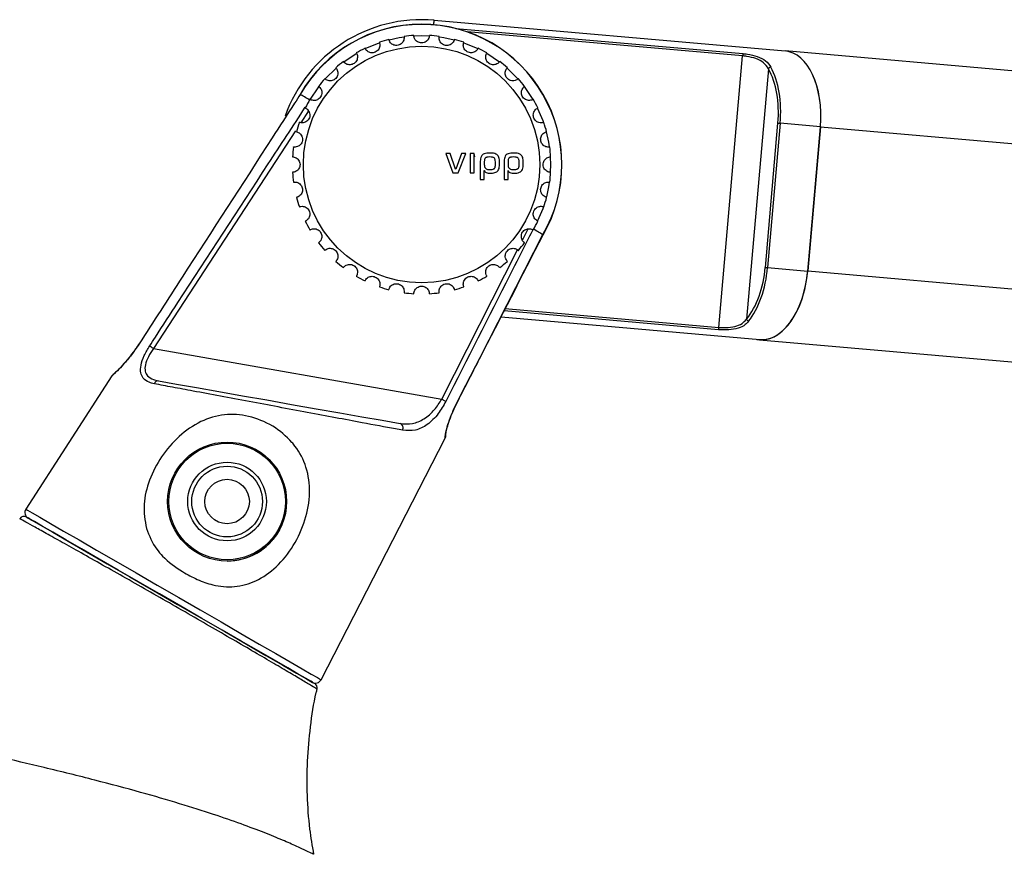
# Model space of a CAD drawing. Units: millimetres. Extents: x 63 to 1568, y 99 to 863.
# Drawn here: x 309 to 404, y 782 to 863 of the extents above; entities that cross this region are included whole.
import ezdxf

# ---------------------------------------------------------------- set-up
doc = ezdxf.new("R2010")
doc.units = ezdxf.units.MM

msp = doc.modelspace()

# ---------------------------------------------------------------- linework, layer by layer
at = {"color": 7, "linetype": 'Continuous', "lineweight": 25}
for p, q in [((349.244, 862.977), (383.156, 860.01)), ((376.762, 833.301), (379.057, 859.53)), ((486.537, 850.966), (383.156, 860.01)), ((381.556, 858.283), (379.44, 834.095)), ((336.293, 855.803), (336.293, 855.803)), ((381.254, 839.096), (382.474, 853.043)), ((382.689, 853.024), (381.469, 839.077)), ((386.572, 852.685), (382.689, 853.024)), ((385.352, 838.738), (386.572, 852.685)), ((386.571, 852.672), (385.353, 838.751)), ((386.573, 852.697), (386.571, 852.672)), ((386.571, 852.672), (485.925, 843.979)), ((350.781, 850.103), (350.358, 850.103)), ((350.358, 850.103), (351.05, 848.222)), ((351.308, 848.586), (350.781, 850.103)), ((351.874, 850.103), (351.322, 848.586)), ((351.565, 848.222), (352.287, 850.103)), ((352.287, 850.103), (351.874, 850.103)), ((352.717, 850.103), (352.717, 848.222)), ((353.115, 850.103), (352.717, 850.103)), ((353.172, 849.764), (353.112, 850.103)), ((353.115, 848.222), (353.115, 850.103)), ((353.693, 849.142), (353.693, 847.6)), ((355.992, 849.142), (355.992, 847.6)), ((351.05, 848.222), (351.565, 848.222)), ((351.322, 848.586), (351.308, 848.586)), ((352.717, 848.222), (353.115, 848.222)), ((354.083, 847.6), (354.083, 848.443)), ((354.083, 848.443), (354.09, 848.443)), ((356.383, 847.6), (356.383, 848.443)), ((356.383, 848.443), (356.39, 848.443)), ((353.693, 847.6), (354.083, 847.6)), ((355.992, 847.6), (356.383, 847.6)), ((359.754, 842.258), (359.754, 842.258)), ((359.754, 842.258), (359.771, 842.249)), ((381.469, 839.077), (385.352, 838.738)), ((385.353, 838.751), (385.35, 838.725)), ((385.353, 838.751), (484.707, 830.058)), ((355.703, 834.305), (380.715, 832.117)), ((380.705, 832.102), (484.095, 823.056)), ((322.119, 831.258), (349.973, 826.346)), ((318.07, 828.617), (309.775, 815.721)), ((338.301, 799.251), (350.316, 822.579))]:
    msp.add_line(p, q, dxfattribs=at)
at = {"color": 8, "linetype": 'Continuous', "lineweight": 25}
for p, q in [((351.351, 862.183), (379.077, 859.757)), ((379.057, 859.53), (352.439, 861.859)), ((340.508, 858.969), (341.707, 859.771)), ((354.324, 859.781), (355.557, 858.956)), ((338.715, 857.314), (339.754, 858.351)), ((356.309, 858.337), (357.325, 857.321)), ((337.233, 855.261), (338.083, 856.544)), ((357.952, 856.56), (358.775, 855.329)), ((337.089, 854.234), (336.337, 853.08)), ((335.832, 852.305), (322.119, 831.258)), ((357.771, 841.715), (358.336, 842.828)), ((349.973, 826.346), (357.304, 840.794)), ((376.742, 833.074), (356.002, 834.888)), ((356.115, 835.108), (376.762, 833.301))]:
    msp.add_line(p, q, dxfattribs=at)
at = {"color": 8, "linetype": 'Continuous', "lineweight": 25, "flags": 128}
for points in [[(349.206, 862.546), (349.214, 862.635), (349.223, 862.739), (349.23, 862.824), (349.236, 862.891), (349.24, 862.939), (349.243, 862.967), (349.244, 862.977)], [(344.894, 861.091), (345.86, 861.302), (346.368, 861.38)], [(347.278, 861.469), (348.024, 861.491), (348.754, 861.469)], [(342.579, 860.238), (343.762, 860.739), (343.952, 860.807)], [(349.745, 861.371), (350.187, 861.302), (351.189, 861.082)], [(352.107, 860.803), (352.285, 860.739), (353.448, 860.248)], [(359.243, 854.453), (359.733, 853.292), (359.808, 853.079)], [(360.079, 852.183), (360.295, 851.194), (360.365, 850.748)], [(360.463, 849.757), (360.484, 849.03), (360.462, 848.286)], [(360.366, 847.317), (360.295, 846.867), (360.085, 845.902)], [(359.798, 844.953), (359.733, 844.769), (359.23, 843.581)], [(309.775, 815.721), (309.927, 815.633), (310.38, 815.372), (311.123, 814.942), (312.143, 814.354), (313.415, 813.619), (314.914, 812.754), (316.608, 811.776), (318.46, 810.707), (320.43, 809.569), (322.478, 808.387), (324.559, 807.185), (326.629, 805.99), (328.643, 804.827), (330.56, 803.721), (332.337, 802.695), (333.938, 801.77), (335.327, 800.968), (336.476, 800.305), (337.36, 799.795), (337.96, 799.448), (338.263, 799.273), (338.301, 799.251)]]:
    msp.add_lwpolyline(points, dxfattribs=at)
at = {"color": 7, "linetype": 'Continuous', "lineweight": 25, "flags": 128}
for points in [[(379.077, 859.757), (379.075, 859.741), (379.073, 859.719), (379.071, 859.694), (379.069, 859.666), (379.066, 859.634), (379.063, 859.601), (379.06, 859.566), (379.057, 859.53)], [(337.232, 855.261), (337.091, 855.342), (336.956, 855.42), (336.828, 855.494), (336.707, 855.564), (336.593, 855.63), (336.486, 855.692), (336.386, 855.749), (336.293, 855.803)], [(382.474, 853.043), (382.492, 853.042), (382.513, 853.04), (382.538, 853.037), (382.565, 853.035), (382.594, 853.033), (382.625, 853.03), (382.657, 853.027), (382.689, 853.024)], [(359.754, 842.258), (359.661, 842.311), (359.561, 842.369), (359.454, 842.431), (359.34, 842.497), (359.219, 842.567), (359.091, 842.64), (358.957, 842.718), (358.815, 842.8)], [(351.401, 825.951), (351.857, 826.841), (353.681, 830.4), (359.754, 842.258)], [(381.254, 839.096), (381.272, 839.095), (381.293, 839.093), (381.318, 839.091), (381.345, 839.088), (381.374, 839.086), (381.405, 839.083), (381.437, 839.08), (381.469, 839.077)], [(376.742, 833.074), (376.744, 833.091), (376.746, 833.112), (376.748, 833.137), (376.75, 833.166), (376.753, 833.197), (376.756, 833.231), (376.759, 833.266), (376.762, 833.301)], [(321.741, 831.504), (321.77, 831.485), (321.806, 831.461), (321.848, 831.434), (321.896, 831.403), (321.947, 831.369), (322.003, 831.333), (322.06, 831.296), (322.119, 831.258)], [(322.59, 828.128), (324.319, 827.823), (326.279, 827.478), (328.425, 827.099), (330.707, 826.697), (333.071, 826.28), (335.464, 825.858), (337.828, 825.441), (340.11, 825.039), (342.256, 824.661), (344.216, 824.315), (345.945, 824.01)], [(349.973, 826.346), (350.035, 826.315), (350.095, 826.284), (350.153, 826.255), (350.208, 826.227), (350.258, 826.201), (350.303, 826.179), (350.341, 826.159), (350.372, 826.143)], [(351.401, 825.951), (351.417, 825.942), (351.418, 825.942)], [(309.837, 814.959), (309.916, 814.913), (310.363, 814.655), (311.189, 814.178), (312.364, 813.5), (313.857, 812.638), (315.63, 811.615), (317.631, 810.459), (319.807, 809.203), (322.095, 807.882), (324.433, 806.532), (326.752, 805.193), (328.992, 803.9), (331.084, 802.692), (332.978, 801.598), (334.609, 800.657), (335.93, 799.894), (336.902, 799.333), (337.494, 798.991), (337.694, 798.876), (337.694, 798.876)], [(337.468, 799.006), (337.314, 799.095), (336.857, 799.359), (336.107, 799.792), (335.08, 800.385), (333.799, 801.125), (332.293, 801.994), (330.596, 802.974), (328.745, 804.042), (326.782, 805.176), (324.751, 806.349), (322.697, 807.535), (320.665, 808.707), (318.702, 809.841), (316.852, 810.909), (315.154, 811.889), (313.648, 812.758), (312.368, 813.498), (311.341, 814.091), (310.59, 814.524), (310.133, 814.788), (309.979, 814.877), (309.979, 814.877)]]:
    msp.add_lwpolyline(points, dxfattribs=at)
at = {"color": 7, "linetype": 'Continuous', "lineweight": 25}
for centre, radius in [((348.024, 849.03), 11.428), ((329.224, 816.468), 5.75), ((329.224, 816.468), 5.633), ((329.224, 816.468), 3.8), ((329.224, 816.468), 3.417), ((329.224, 816.468), 2.15)]:
    msp.add_circle(centre, radius, dxfattribs=at)
for centre, radius, start, end in [((348.024, 849.03), 14, 85, 160.51151), ((348.024, 849.03), 13.567, 330, 150.01901), ((348.024, 849.03), 13.545, 330, 150), ((348.024, 849.03), 12.5, 93.43826, 97.81174), ((348.024, 849.03), 12.5, 82.18826, 86.56174), ((348.024, 849.03), 12.5, 104.68826, 109.06174), ((348.024, 849.03), 12.5, 70.93826, 75.31174), ((348.024, 849.03), 12.5, 115.93826, 120.31174), ((348.024, 849.03), 12.5, 59.68826, 64.06174), ((348.024, 849.03), 12.5, 127.18826, 131.56174), ((348.024, 849.03), 12.5, 48.43826, 52.81174), ((381.848, 858.129), 0.331, 100.50532, 152.14693), ((348.024, 849.03), 12.5, 138.43826, 142.81174), ((348.024, 849.03), 12.5, 37.18826, 41.56174), ((348.024, 849.03), 12.5, 149.68826, 154.06174), ((348.024, 849.03), 12.5, 25.93826, 30.31174), ((348.024, 849.03), 12.5, 160.93826, 165.31174), ((348.024, 849.03), 12.5, 14.68826, 19.06174), ((348.024, 849.03), 12.5, 172.18826, 176.56174), ((348.024, 849.03), 12.5, 3.43826, 7.81174), ((348.024, 849.03), 12.5, 183.43826, 187.81174), ((348.024, 849.03), 12.5, 352.18826, 356.56174), ((348.024, 849.03), 12.5, 194.68826, 199.06174), ((348.024, 849.03), 12.5, 340.93826, 345.31174), ((348.024, 849.03), 12.5, 205.93826, 210.31174), ((348.024, 849.03), 12.5, 329.68826, 334.06174), ((348.024, 849.03), 12.5, 217.18826, 221.56174), ((348.024, 849.03), 12.5, 318.43826, 322.81174), ((348.024, 849.03), 12.5, 228.43826, 232.81174), ((348.024, 849.03), 12.5, 307.18826, 311.56174), ((348.024, 849.03), 12.5, 239.68826, 244.06174), ((348.024, 849.03), 12.5, 295.93826, 300.31174), ((348.024, 849.03), 12.5, 250.93826, 255.31174), ((348.024, 849.03), 12.5, 262.18826, 266.56174), ((348.024, 849.03), 12.5, 273.43826, 277.81174), ((348.024, 849.03), 12.5, 284.68826, 289.06174), ((379.755, 834.197), 0.331, 197.85299, 249.50009), ((322.571, 827.731), 0.397, 87.25163, 163.46762), ((345.76, 823.568), 0.479, 333.49562, 67.2821), ((310.279, 815.396), 0.6, 147.25, 240), ((329.224, 816.468), 5.75, 330, 0), ((309.587, 814.526), 0.5, 59.99438, 145.50309), ((329.224, 816.468), 5.75, 270, 330), ((337.768, 799.526), 0.6, 240, 332.75), ((337.444, 798.443), 0.5, 348.23858, 60)]:
    msp.add_arc(centre, radius, start, end, dxfattribs=at)
at = {"color": 8, "linetype": 'Continuous', "lineweight": 25}
for centre, start, end in [((318.498, 828.342), 101.81159, 147.27238), ((349.863, 822.812), 332.77255, 4.40875)]:
    msp.add_arc(centre, 0.5, start, end, dxfattribs=at)
at = {"color": 7, "linetype": 'Continuous', "lineweight": 25}
for centre, major_axis, ratio, start_param, end_param in [((382.546, 853.037), (0.61, 6.973), 0.57735, 4.712389, 6.283185), ((382.546, 853.037), (0.61, 6.973), 0.57735, 4.714218, 6.283185), ((378.592, 853.383), (0.588, 6.724), 0.57735, 4.712389, 5.578035), ((378.807, 853.364), (0.61, 6.973), 0.556731, 4.712389, 5.578035), ((377.371, 839.436), (0.588, 6.724), 0.57735, 3.846743, 4.712389), ((377.587, 839.417), (0.61, 6.973), 0.556731, 3.846743, 4.712389), ((381.316, 839.091), (0.611, 6.989), 0.57735, 3.074637, 4.710566), ((381.326, 839.09), (0.61, 6.973), 0.57735, 3.141593, 4.712389)]:
    msp.add_ellipse(centre, major_axis=major_axis, ratio=ratio, start_param=start_param, end_param=end_param, dxfattribs=at)
for points, knots in [([(346.325, 861.414), (346.328, 861.398), (346.335, 861.369), (346.337, 861.173), (346.271, 860.963), (346.147, 860.777), (345.969, 860.632), (345.756, 860.549), (345.537, 860.531), (345.328, 860.575), (345.151, 860.669), (344.997, 860.81), (344.889, 860.988), (344.858, 861.106), (344.855, 861.118), (344.854, 861.122)], [0, 0, 0, 0, 0.1302201, 0.2370218, 0.3124005, 0.3747675, 0.4373874, 0.4943952, 0.5500187, 0.6055784, 0.6617796, 0.7216253, 0.8122533, 0.934603, 1, 1, 1, 1]), ([(348.773, 861.508), (348.774, 861.492), (348.775, 861.462), (348.738, 861.269), (348.633, 861.076), (348.474, 860.917), (348.266, 860.807), (348.032, 860.768), (347.806, 860.802), (347.614, 860.891), (347.462, 861.022), (347.343, 861.192), (347.279, 861.387), (347.274, 861.495), (347.274, 861.505), (347.274, 861.508)], [0, 0, 0, 0, 0.1302293, 0.2370493, 0.3124218, 0.3748058, 0.4374224, 0.4997801, 0.555741, 0.6116839, 0.6680778, 0.7286706, 0.8221104, 0.9465114, 1, 1, 1, 1]), ([(351.193, 861.122), (351.19, 861.106), (351.185, 861.077), (351.112, 860.895), (350.971, 860.726), (350.785, 860.601), (350.566, 860.535), (350.337, 860.54), (350.127, 860.608), (349.952, 860.728), (349.823, 860.882), (349.735, 861.071), (349.704, 861.277), (349.72, 861.398), (349.722, 861.41), (349.723, 861.414)], [0, 0, 0, 0, 0.130219, 0.237028, 0.312398, 0.374774, 0.437393, 0.494405, 0.550029, 0.605583, 0.661782, 0.721633, 0.812254, 0.934603, 1, 1, 1, 1]), ([(343.941, 860.845), (343.948, 860.83), (343.96, 860.803), (344, 860.611), (343.977, 860.392), (343.891, 860.185), (343.745, 860.009), (343.553, 859.885), (343.341, 859.825), (343.128, 859.828), (342.935, 859.885), (342.757, 859.993), (342.616, 860.147), (342.563, 860.256), (342.558, 860.267), (342.556, 860.271)], [0, 0, 0, 0, 0.130218, 0.237026, 0.312406, 0.374768, 0.43739, 0.494409, 0.550024, 0.605583, 0.661787, 0.721634, 0.812253, 0.934603, 1, 1, 1, 1]), ([(353.491, 860.271), (353.485, 860.256), (353.475, 860.228), (353.367, 860.064), (353.196, 859.926), (352.989, 859.84), (352.761, 859.818), (352.538, 859.867), (352.345, 859.975), (352.197, 860.127), (352.101, 860.304), (352.051, 860.506), (352.061, 860.714), (352.1, 860.829), (352.104, 860.841), (352.106, 860.845)], [0, 0, 0, 0, 0.1302196, 0.2370315, 0.3124012, 0.3747719, 0.4373862, 0.4944006, 0.5500203, 0.6055764, 0.661787, 0.7216297, 0.8122522, 0.9346026, 1, 1, 1, 1]), ([(341.715, 859.821), (341.724, 859.808), (341.741, 859.784), (341.818, 859.603), (341.838, 859.384), (341.795, 859.164), (341.686, 858.963), (341.521, 858.804), (341.325, 858.704), (341.116, 858.665), (340.915, 858.684), (340.719, 858.755), (340.552, 858.878), (340.478, 858.975), (340.471, 858.985), (340.468, 858.988)], [0, 0, 0, 0, 0.13022, 0.237027, 0.312392, 0.374777, 0.437387, 0.494396, 0.550019, 0.605581, 0.661782, 0.721627, 0.812255, 0.934603, 1, 1, 1, 1]), ([(355.579, 858.988), (355.57, 858.975), (355.555, 858.95), (355.417, 858.81), (355.222, 858.707), (355.002, 858.663), (354.775, 858.687), (354.565, 858.779), (354.397, 858.921), (354.282, 859.1), (354.222, 859.292), (354.212, 859.5), (354.262, 859.702), (354.324, 859.808), (354.33, 859.818), (354.332, 859.821)], [0, 0, 0, 0, 0.130219, 0.237025, 0.3124, 0.374772, 0.437388, 0.494399, 0.55002, 0.605584, 0.661778, 0.721625, 0.812253, 0.934604, 1, 1, 1, 1]), ([(381.556, 858.283), (381.417, 858.49), (381.14, 858.902), (380.383, 859.283), (379.642, 859.467), (379.195, 859.515), (379.057, 859.53)], [0, 0, 0, 0, 0.300662, 0.59832, 0.875904, 1, 1, 1, 1]), ([(379.077, 859.757), (379.226, 859.741), (379.711, 859.69), (380.515, 859.495), (381.334, 859.098), (381.636, 858.669), (381.788, 858.454)], [0, 0, 0, 0, 0.1236447, 0.4007498, 0.6990793, 1, 1, 1, 1]), ([(339.731, 858.383), (339.743, 858.372), (339.764, 858.352), (339.875, 858.19), (339.937, 857.978), (339.937, 857.754), (339.87, 857.536), (339.739, 857.348), (339.566, 857.211), (339.369, 857.132), (339.169, 857.111), (338.963, 857.143), (338.774, 857.231), (338.683, 857.312), (338.674, 857.32), (338.671, 857.323)], [0, 0, 0, 0, 0.1302195, 0.2370197, 0.312397, 0.3747755, 0.4373912, 0.4944068, 0.5500238, 0.6055813, 0.6617828, 0.7216309, 0.8122551, 0.9346023, 1, 1, 1, 1]), ([(357.377, 857.323), (357.365, 857.311), (357.345, 857.29), (357.183, 857.179), (356.972, 857.117), (356.748, 857.117), (356.529, 857.184), (356.341, 857.315), (356.205, 857.488), (356.126, 857.685), (356.105, 857.885), (356.136, 858.091), (356.225, 858.28), (356.305, 858.371), (356.314, 858.38), (356.317, 858.383)], [0, 0, 0, 0, 0.130219, 0.2370252, 0.3123971, 0.3747756, 0.437389, 0.4944001, 0.5500229, 0.6055775, 0.6617873, 0.7216352, 0.812255, 0.9346034, 1, 1, 1, 1]), ([(336.293, 855.803), (336.112, 855.523), (335.207, 854.123), (331.407, 848.245), (326.395, 840.489), (322.108, 833.852), (320.714, 831.695)], [0, 0, 0, 0, 0.034839, 0.174196, 0.731626, 1, 1, 1, 1]), ([(338.066, 856.586), (338.079, 856.577), (338.104, 856.561), (338.244, 856.424), (338.347, 856.229), (338.391, 856.009), (338.367, 855.782), (338.275, 855.572), (338.133, 855.404), (337.954, 855.288), (337.762, 855.228), (337.554, 855.219), (337.352, 855.269), (337.247, 855.33), (337.236, 855.337), (337.233, 855.339)], [0, 0, 0, 0, 0.130218, 0.237027, 0.312403, 0.374776, 0.437387, 0.494395, 0.550015, 0.605574, 0.66178, 0.721628, 0.812252, 0.934603, 1, 1, 1, 1]), ([(358.815, 855.339), (358.802, 855.33), (358.777, 855.313), (358.597, 855.236), (358.377, 855.216), (358.158, 855.26), (357.956, 855.368), (357.798, 855.533), (357.698, 855.729), (357.659, 855.938), (357.677, 856.139), (357.748, 856.335), (357.871, 856.502), (357.968, 856.576), (357.978, 856.583), (357.982, 856.586)], [0, 0, 0, 0, 0.130219, 0.237026, 0.312396, 0.374775, 0.437385, 0.4944, 0.550029, 0.605575, 0.661789, 0.721629, 0.812254, 0.934603, 1, 1, 1, 1]), ([(336.783, 854.498), (336.798, 854.492), (336.826, 854.481), (336.99, 854.374), (337.128, 854.203), (337.214, 853.996), (337.236, 853.768), (337.187, 853.544), (337.079, 853.352), (336.927, 853.204), (336.75, 853.107), (336.548, 853.058), (336.34, 853.067), (336.225, 853.107), (336.213, 853.111), (336.209, 853.113)], [0, 0, 0, 0, 0.130219, 0.237026, 0.312404, 0.374771, 0.437392, 0.494401, 0.550024, 0.60558, 0.661785, 0.721628, 0.812255, 0.934602, 1, 1, 1, 1]), ([(359.838, 853.113), (359.823, 853.106), (359.796, 853.094), (359.604, 853.054), (359.385, 853.077), (359.178, 853.163), (359.002, 853.309), (358.878, 853.501), (358.819, 853.713), (358.821, 853.926), (358.878, 854.119), (358.986, 854.297), (359.14, 854.438), (359.249, 854.491), (359.261, 854.496), (359.265, 854.498)], [0, 0, 0, 0, 0.130218, 0.237026, 0.312401, 0.374772, 0.437389, 0.494398, 0.55002, 0.605586, 0.661782, 0.721624, 0.812253, 0.934603, 1, 1, 1, 1]), ([(335.932, 852.2), (335.948, 852.197), (335.978, 852.192), (336.159, 852.119), (336.328, 851.978), (336.453, 851.791), (336.519, 851.572), (336.514, 851.343), (336.446, 851.134), (336.326, 850.958), (336.172, 850.83), (335.983, 850.742), (335.777, 850.71), (335.656, 850.727), (335.644, 850.729), (335.64, 850.729)], [0, 0, 0, 0, 0.130219, 0.237024, 0.312399, 0.374771, 0.437383, 0.494402, 0.550026, 0.605579, 0.661782, 0.721627, 0.812254, 0.934603, 1, 1, 1, 1]), ([(360.408, 850.729), (360.392, 850.726), (360.363, 850.719), (360.167, 850.717), (359.956, 850.783), (359.77, 850.907), (359.626, 851.085), (359.542, 851.298), (359.525, 851.517), (359.569, 851.725), (359.662, 851.903), (359.803, 852.057), (359.981, 852.165), (360.099, 852.196), (360.111, 852.199), (360.115, 852.2)], [0, 0, 0, 0, 0.130219, 0.237024, 0.3124, 0.374773, 0.437393, 0.494408, 0.550023, 0.605576, 0.661786, 0.721631, 0.812252, 0.934603, 1, 1, 1, 1]), ([(354.627, 850.14), (354.439, 850.138), (354.182, 850.136), (353.902, 849.983), (353.778, 849.813), (353.699, 849.528), (353.695, 849.294), (353.693, 849.142)], [0, 0, 0, 0, 0.342833, 0.467771, 0.572154, 0.722726, 1, 1, 1, 1]), ([(355.558, 849.146), (355.556, 849.302), (355.552, 849.527), (355.471, 849.799), (355.365, 849.953), (355.193, 850.069), (354.94, 850.132), (354.739, 850.137), (354.627, 850.14)], [0, 0, 0, 0, 0.286537, 0.412756, 0.518723, 0.624891, 0.790947, 1, 1, 1, 1]), ([(356.928, 850.14), (356.741, 850.138), (356.486, 850.136), (356.207, 849.987), (356.081, 849.819), (355.998, 849.534), (355.995, 849.298), (355.992, 849.142)], [0, 0, 0, 0, 0.340946, 0.467756, 0.571521, 0.718125, 1, 1, 1, 1]), ([(357.858, 849.146), (357.856, 849.301), (357.852, 849.524), (357.772, 849.796), (357.667, 849.951), (357.497, 850.067), (357.243, 850.132), (357.041, 850.137), (356.928, 850.14)], [0, 0, 0, 0, 0.282288, 0.40854, 0.514374, 0.620392, 0.786655, 1, 1, 1, 1]), ([(335.546, 849.78), (335.562, 849.78), (335.592, 849.781), (335.785, 849.745), (335.978, 849.639), (336.137, 849.481), (336.244, 849.279), (336.284, 849.053), (336.258, 848.835), (336.175, 848.639), (336.048, 848.483), (335.88, 848.36), (335.684, 848.289), (335.563, 848.281), (335.55, 848.281), (335.546, 848.281)], [0, 0, 0, 0, 0.13022, 0.237026, 0.3124, 0.374775, 0.437387, 0.494404, 0.550023, 0.605578, 0.661781, 0.721627, 0.812253, 0.934603, 1, 1, 1, 1]), ([(354.616, 849.764), (354.522, 849.764), (354.394, 849.763), (354.245, 849.718), (354.174, 849.666), (354.122, 849.583), (354.082, 849.406), (354.082, 849.254), (354.083, 849.146)], [0, 0, 0, 0, 0.283742, 0.386343, 0.464983, 0.543691, 0.67758, 1, 1, 1, 1]), ([(354.083, 849.146), (354.084, 849.073), (354.086, 848.941), (354.12, 848.777), (354.186, 848.667), (354.278, 848.598), (354.406, 848.562), (354.502, 848.559), (354.554, 848.557)], [0, 0, 0, 0, 0.246471, 0.442299, 0.556539, 0.67128, 0.82461, 1, 1, 1, 1]), ([(354.554, 848.557), (354.688, 848.554), (354.853, 848.55), (355.03, 848.621), (355.09, 848.679), (355.145, 848.788), (355.163, 848.948), (355.164, 849.079), (355.165, 849.142)], [0, 0, 0, 0, 0.384082, 0.47309, 0.546892, 0.620413, 0.818699, 1, 1, 1, 1]), ([(355.165, 849.142), (355.164, 849.239), (355.163, 849.376), (355.126, 849.544), (355.075, 849.642), (354.987, 849.713), (354.83, 849.761), (354.702, 849.763), (354.616, 849.764)], [0, 0, 0, 0, 0.287121, 0.410285, 0.510917, 0.612356, 0.742159, 1, 1, 1, 1]), ([(354.653, 848.204), (354.81, 848.207), (355.031, 848.21), (355.296, 848.321), (355.438, 848.467), (355.549, 848.749), (355.554, 848.983), (355.558, 849.146)], [0, 0, 0, 0, 0.3039557, 0.4269385, 0.5512131, 0.6892941, 1, 1, 1, 1]), ([(356.916, 849.764), (356.819, 849.764), (356.687, 849.764), (356.536, 849.714), (356.467, 849.658), (356.417, 849.571), (356.383, 849.396), (356.383, 849.247), (356.383, 849.146)], [0, 0, 0, 0, 0.294604, 0.399623, 0.477606, 0.555521, 0.698957, 1, 1, 1, 1]), ([(356.383, 849.146), (356.384, 849.074), (356.386, 848.942), (356.42, 848.778), (356.486, 848.667), (356.579, 848.598), (356.706, 848.562), (356.803, 848.559), (356.854, 848.557)], [0, 0, 0, 0, 0.242003, 0.440236, 0.554419, 0.669161, 0.824475, 1, 1, 1, 1]), ([(356.854, 848.557), (356.952, 848.557), (357.088, 848.557), (357.252, 848.588), (357.339, 848.627), (357.402, 848.695), (357.468, 848.865), (357.466, 849.02), (357.465, 849.142)], [0, 0, 0, 0, 0.287468, 0.396209, 0.487369, 0.561673, 0.656646, 1, 1, 1, 1]), ([(357.465, 849.142), (357.464, 849.238), (357.463, 849.375), (357.427, 849.543), (357.376, 849.641), (357.289, 849.713), (357.131, 849.761), (357.002, 849.763), (356.916, 849.764)], [0, 0, 0, 0, 0.283321, 0.406717, 0.507016, 0.608121, 0.737972, 1, 1, 1, 1]), ([(356.953, 848.204), (357.14, 848.206), (357.392, 848.208), (357.667, 848.377), (357.792, 848.571), (357.851, 848.836), (357.856, 849.038), (357.858, 849.146)], [0, 0, 0, 0, 0.358697, 0.485379, 0.612606, 0.793407, 1, 1, 1, 1]), ([(360.501, 848.281), (360.485, 848.28), (360.455, 848.279), (360.262, 848.316), (360.069, 848.421), (359.91, 848.58), (359.804, 848.782), (359.763, 849.007), (359.789, 849.226), (359.873, 849.421), (359.999, 849.578), (360.167, 849.701), (360.363, 849.772), (360.485, 849.78), (360.497, 849.78), (360.501, 849.78)], [0, 0, 0, 0, 0.130219, 0.237023, 0.312401, 0.374771, 0.437393, 0.494395, 0.550028, 0.605583, 0.661785, 0.721635, 0.812254, 0.934603, 1, 1, 1, 1]), ([(354.09, 848.443), (354.097, 848.421), (354.11, 848.378), (354.168, 848.316), (354.287, 848.248), (354.459, 848.21), (354.594, 848.206), (354.653, 848.204)], [0, 0, 0, 0, 0.1017637, 0.2033418, 0.3789434, 0.7260678, 1, 1, 1, 1]), ([(356.39, 848.443), (356.397, 848.422), (356.41, 848.379), (356.467, 848.317), (356.586, 848.248), (356.758, 848.21), (356.893, 848.206), (356.953, 848.204)], [0, 0, 0, 0, 0.10029, 0.200436, 0.375047, 0.722969, 1, 1, 1, 1]), ([(335.64, 847.331), (335.655, 847.335), (335.673, 847.339), (335.796, 847.343), (335.93, 847.333), (336.146, 847.251), (336.332, 847.101), (336.462, 846.897), (336.52, 846.678), (336.512, 846.461), (336.448, 846.262), (336.331, 846.086), (336.163, 845.944), (335.998, 845.875), (335.936, 845.862), (335.933, 845.861), (335.932, 845.861)], [0, 0, 0, 0, 0.130222, 0.158652, 0.256834, 0.327612, 0.39891, 0.459709, 0.515839, 0.571392, 0.627048, 0.684106, 0.761121, 0.867284, 0.977103, 1, 1, 1, 1]), ([(360.115, 845.861), (360.099, 845.864), (360.07, 845.869), (359.888, 845.942), (359.719, 846.083), (359.594, 846.269), (359.529, 846.488), (359.533, 846.717), (359.601, 846.927), (359.721, 847.102), (359.876, 847.231), (360.065, 847.319), (360.201, 847.34), (360.34, 847.344), (360.402, 847.332), (360.407, 847.332), (360.408, 847.331)], [0, 0, 0, 0, 0.130216, 0.237019, 0.312392, 0.374763, 0.43738, 0.494398, 0.550006, 0.605566, 0.661764, 0.721613, 0.812232, 0.841327, 0.968441, 1, 1, 1, 1]), ([(336.209, 844.948), (336.224, 844.955), (336.251, 844.967), (336.441, 845.006), (336.659, 844.984), (336.868, 844.899), (337.044, 844.753), (337.168, 844.561), (337.229, 844.349), (337.226, 844.136), (337.17, 843.943), (337.062, 843.765), (336.908, 843.624), (336.798, 843.57), (336.787, 843.565), (336.783, 843.563)], [0, 0, 0, 0, 0.130219, 0.234936, 0.312107, 0.374411, 0.436963, 0.493993, 0.549622, 0.605174, 0.661365, 0.721163, 0.811602, 0.9338, 1, 1, 1, 1]), ([(359.265, 843.563), (359.249, 843.569), (359.222, 843.579), (359.057, 843.687), (358.919, 843.858), (358.833, 844.065), (358.812, 844.293), (358.861, 844.516), (358.968, 844.709), (359.12, 844.857), (359.297, 844.953), (359.453, 844.992), (359.621, 845.002), (359.772, 844.974), (359.834, 844.95), (359.838, 844.948), (359.838, 844.948)], [0, 0, 0, 0, 0.130189, 0.236973, 0.312325, 0.374684, 0.437284, 0.494286, 0.5499, 0.605438, 0.661629, 0.721464, 0.764804, 0.863048, 0.972907, 1, 1, 1, 1]), ([(337.233, 842.722), (337.246, 842.731), (337.27, 842.748), (337.44, 842.82), (337.633, 842.842), (337.827, 842.821), (338.037, 842.73), (338.211, 842.577), (338.328, 842.388), (338.384, 842.181), (338.381, 841.976), (338.323, 841.774), (338.209, 841.593), (338.089, 841.491), (338.073, 841.48), (338.066, 841.475)], [0, 0, 0, 0, 0.130212, 0.237012, 0.292236, 0.356295, 0.420672, 0.47882, 0.534576, 0.590113, 0.645972, 0.704289, 0.788249, 0.904021, 1, 1, 1, 1]), ([(357.982, 841.475), (357.968, 841.484), (357.943, 841.499), (357.803, 841.637), (357.701, 841.832), (357.657, 842.052), (357.68, 842.279), (357.772, 842.489), (357.915, 842.657), (358.093, 842.772), (358.269, 842.827), (358.475, 842.844), (358.682, 842.798), (358.799, 842.732), (358.81, 842.724), (358.815, 842.722)], [0, 0, 0, 0, 0.130228, 0.237042, 0.312425, 0.374802, 0.437423, 0.494439, 0.550063, 0.605626, 0.661829, 0.707739, 0.806694, 0.92755, 1, 1, 1, 1]), ([(351.418, 825.942), (352.156, 827.383), (354.942, 832.818), (357.727, 838.253), (359.772, 842.248)], [0, 0, 0, 0, 0.265138, 1, 1, 1, 1]), ([(338.671, 840.737), (338.682, 840.749), (338.702, 840.771), (338.865, 840.882), (339.047, 840.935), (339.217, 840.945), (339.386, 840.925), (339.589, 840.836), (339.758, 840.691), (339.876, 840.508), (339.935, 840.307), (339.938, 840.095), (339.88, 839.883), (339.783, 839.731), (339.734, 839.681), (339.731, 839.678), (339.731, 839.677)], [0, 0, 0, 0, 0.1302002, 0.2369925, 0.3130739, 0.3402159, 0.3986115, 0.4571353, 0.5132925, 0.5688379, 0.6244579, 0.6813752, 0.7574991, 0.8622369, 0.9706489, 1, 1, 1, 1]), ([(356.317, 839.677), (356.305, 839.689), (356.283, 839.709), (356.173, 839.871), (356.111, 840.082), (356.11, 840.306), (356.178, 840.525), (356.308, 840.713), (356.481, 840.849), (356.676, 840.927), (356.892, 840.951), (357.114, 840.91), (357.3, 840.81), (357.37, 840.744), (357.375, 840.739), (357.377, 840.737)], [0, 0, 0, 0, 0.13024, 0.237065, 0.312449, 0.374838, 0.437464, 0.494484, 0.550116, 0.60568, 0.659661, 0.735253, 0.831635, 0.957661, 1, 1, 1, 1]), ([(340.468, 839.072), (340.477, 839.086), (340.493, 839.111), (340.63, 839.251), (340.832, 839.357), (341.058, 839.399), (341.286, 839.369), (341.487, 839.279), (341.653, 839.135), (341.768, 838.957), (341.826, 838.765), (341.834, 838.556), (341.783, 838.355), (341.723, 838.252), (341.717, 838.243), (341.715, 838.239)], [0, 0, 0, 0, 0.1302212, 0.2370325, 0.312407, 0.3830179, 0.4393177, 0.4956552, 0.5512659, 0.6068267, 0.6630684, 0.7230564, 0.8142551, 0.9370535, 1, 1, 1, 1]), ([(354.332, 838.239), (354.323, 838.253), (354.306, 838.277), (354.229, 838.457), (354.209, 838.677), (354.253, 838.896), (354.362, 839.098), (354.527, 839.256), (354.723, 839.356), (354.876, 839.385), (355.034, 839.389), (355.194, 839.362), (355.39, 839.269), (355.535, 839.138), (355.577, 839.075), (355.579, 839.073), (355.579, 839.072)], [0, 0, 0, 0, 0.1302393, 0.2370615, 0.312443, 0.3748301, 0.4374521, 0.4944757, 0.5501066, 0.605668, 0.6167123, 0.6824545, 0.7478292, 0.8489424, 0.9770803, 1, 1, 1, 1]), ([(342.556, 837.79), (342.562, 837.805), (342.573, 837.832), (342.68, 837.997), (342.851, 838.135), (343.044, 838.215), (343.247, 838.24), (343.453, 838.212), (343.652, 838.121), (343.814, 837.98), (343.925, 837.808), (343.989, 837.608), (343.995, 837.393), (343.952, 837.242), (343.945, 837.224), (343.941, 837.216)], [0, 0, 0, 0, 0.130208, 0.237004, 0.312371, 0.374738, 0.423233, 0.47889, 0.534557, 0.590092, 0.645946, 0.70426, 0.788202, 0.903953, 1, 1, 1, 1]), ([(352.106, 837.216), (352.099, 837.231), (352.087, 837.258), (352.047, 837.45), (352.071, 837.669), (352.156, 837.876), (352.302, 838.052), (352.495, 838.176), (352.67, 838.225), (352.85, 838.237), (353.028, 838.209), (353.226, 838.116), (353.389, 837.971), (353.478, 837.822), (353.487, 837.8), (353.491, 837.79)], [0, 0, 0, 0, 0.130229, 0.237046, 0.312427, 0.3748, 0.437422, 0.494442, 0.550069, 0.576605, 0.636642, 0.696495, 0.777627, 0.88986, 1, 1, 1, 1]), ([(344.854, 836.939), (344.857, 836.955), (344.862, 836.984), (344.935, 837.166), (345.077, 837.335), (345.262, 837.46), (345.443, 837.514), (345.624, 837.525), (345.801, 837.5), (345.998, 837.409), (346.155, 837.272), (346.272, 837.096), (346.337, 836.886), (346.336, 836.709), (346.325, 836.649), (346.325, 836.647), (346.325, 836.646)], [0, 0, 0, 0, 0.130212, 0.237012, 0.312382, 0.374751, 0.437367, 0.461849, 0.517452, 0.573045, 0.628701, 0.685842, 0.763398, 0.870412, 0.981057, 1, 1, 1, 1]), ([(347.274, 836.553), (347.274, 836.569), (347.273, 836.599), (347.309, 836.792), (347.415, 836.985), (347.573, 837.144), (347.781, 837.254), (348.015, 837.292), (348.241, 837.259), (348.434, 837.169), (348.585, 837.039), (348.704, 836.868), (348.768, 836.674), (348.773, 836.565), (348.773, 836.556), (348.773, 836.553)], [0, 0, 0, 0, 0.13023, 0.237044, 0.312426, 0.374806, 0.437427, 0.499776, 0.555736, 0.61168, 0.668074, 0.728667, 0.822109, 0.946511, 1, 1, 1, 1]), ([(349.723, 836.646), (349.719, 836.662), (349.712, 836.691), (349.711, 836.887), (349.776, 837.098), (349.901, 837.284), (350.078, 837.428), (350.277, 837.506), (350.48, 837.529), (350.681, 837.499), (350.868, 837.411), (351.03, 837.276), (351.147, 837.099), (351.188, 836.962), (351.192, 836.946), (351.193, 836.939)], [0, 0, 0, 0, 0.130213, 0.237014, 0.312387, 0.374756, 0.437368, 0.494381, 0.537882, 0.595033, 0.652112, 0.710927, 0.797386, 0.91592, 1, 1, 1, 1]), ([(379.639, 833.887), (379.537, 833.775), (379.273, 833.484), (378.649, 833.185), (377.747, 833.026), (377.076, 833.058), (376.742, 833.074)], [0, 0, 0, 0, 0.173669, 0.451744, 0.726934, 1, 1, 1, 1]), ([(376.762, 833.301), (377.07, 833.287), (377.687, 833.259), (378.522, 833.415), (379.102, 833.707), (379.346, 833.987), (379.44, 834.095)], [0, 0, 0, 0, 0.273936, 0.5489559, 0.8262659, 1, 1, 1, 1]), ([(320.714, 831.695), (320.471, 831.339), (319.973, 830.611), (319.224, 829.731), (318.621, 829.093), (318.194, 828.687), (318.116, 828.637), (318.077, 828.613)], [0, 0, 0, 0, 0.216189, 0.441389, 0.636488, 0.81734, 1, 1, 1, 1]), ([(320.692, 831.71), (320.63, 831.609), (320.378, 831.203), (319.869, 830.53), (319.249, 829.787), (318.725, 829.224), (318.398, 828.906), (318.264, 828.782), (318.219, 828.754), (318.255, 828.776), (318.261, 828.78)], [0, 0, 0, 0, 0.064364, 0.258808, 0.463127, 0.650214, 0.819295, 0.915615, 0.984524, 1, 1, 1, 1]), ([(322.19, 827.845), (322.016, 827.886), (321.579, 827.99), (321.101, 828.322), (320.839, 828.895), (320.864, 829.64), (321.179, 830.566), (321.554, 831.192), (321.741, 831.504)], [0, 0, 0, 0, 0.130767, 0.329463, 0.479402, 0.642367, 0.822223, 1, 1, 1, 1]), ([(322.119, 831.258), (321.941, 830.996), (321.587, 830.474), (321.285, 829.683), (321.267, 829.039), (321.531, 828.544), (322.003, 828.258), (322.421, 828.166), (322.59, 828.128)], [0, 0, 0, 0, 0.179738, 0.357702, 0.516779, 0.664308, 0.86479, 1, 1, 1, 1]), ([(346.189, 823.355), (345.958, 823.398), (344.798, 823.615), (342.659, 824.016), (339.726, 824.565), (336.988, 825.077), (334.171, 825.605), (331.33, 826.136), (328.548, 826.656), (326.064, 827.121), (323.914, 827.522), (322.764, 827.737), (322.19, 827.845)], [0, 0, 0, 0, 0.036801, 0.18508, 0.290072, 0.395082, 0.500541, 0.606001, 0.713685, 0.821349, 0.910683, 1, 1, 1, 1]), ([(345.945, 824.01), (346.346, 823.978), (347.128, 823.916), (348.256, 824.391), (349.247, 825.227), (349.75, 826.002), (349.973, 826.346)], [0, 0, 0, 0, 0.2749799, 0.5359519, 0.793771, 1, 1, 1, 1]), ([(350.355, 822.85), (350.355, 822.849), (350.355, 822.84), (350.358, 822.907), (350.392, 823.111), (350.499, 823.592), (350.716, 824.324), (351.056, 825.202), (351.359, 825.847), (351.537, 826.166), (351.552, 826.194)], [0, 0, 0, 0, 0.0047267, 0.0726823, 0.2059971, 0.3890957, 0.5861138, 0.7830243, 0.9806335, 1, 1, 1, 1]), ([(350.372, 826.143), (350.138, 825.738), (349.614, 824.831), (348.579, 823.833), (347.41, 823.261), (346.602, 823.323), (346.189, 823.355)], [0, 0, 0, 0, 0.208944, 0.467453, 0.727552, 1, 1, 1, 1]), ([(350.308, 822.583), (350.302, 822.605), (350.289, 822.658), (350.359, 823.1), (350.551, 823.872), (350.887, 824.876), (351.23, 825.594), (351.401, 825.951)], [0, 0, 0, 0, 0.159129, 0.369807, 0.578129, 0.78999, 1, 1, 1, 1]), ([(321.417, 813.866), (321.29, 814.643), (321.035, 816.201), (321.659, 818.603), (322.824, 820.862), (324.516, 822.839), (326.601, 824.287), (328.938, 824.982), (331.376, 824.82), (333.665, 823.862), (335.085, 822.69), (336.178, 821.352), (337.007, 819.769), (337.327, 817.274), (336.852, 814.65), (335.72, 812.175), (334.091, 810.118), (332.121, 808.721), (329.975, 808.121), (328.007, 808.304), (326.328, 808.908), (324.655, 809.803), (323.324, 810.804), (322.088, 812.201), (321.699, 813.166), (321.417, 813.866)], [0, 0, 0, 0, 0.047337, 0.0948671, 0.1440341, 0.1948032, 0.244679, 0.2917192, 0.3375654, 0.3866874, 0.4338552, 0.4430405, 0.4885135, 0.5378827, 0.5901473, 0.6428359, 0.6945714, 0.7422944, 0.7855329, 0.8274321, 0.8585763, 0.8897874, 0.9376395, 0.9548028, 1, 1, 1, 1]), ([(337.615, 782.385), (337.477, 783.195), (337.155, 785.077), (336.95, 788.086), (336.952, 791.392), (337.26, 794.71), (337.592, 797.04), (337.901, 798.235), (337.93, 798.348)], [0, 0, 0, 0, 0.15322, 0.356413, 0.562123, 0.769594, 0.978327, 1, 1, 1, 1])]:
    msp.add_open_spline(points, degree=3, knots=knots, dxfattribs=at)
at = {"color": 8, "linetype": 'Continuous', "lineweight": 25}
for points, knots in [([(321.741, 831.504), (321.923, 831.783), (322.832, 833.18), (326.653, 839.045), (331.483, 846.456), (335.591, 852.747), (336.783, 854.572)], [0, 0, 0, 0, 0.036311, 0.181556, 0.762536, 1, 1, 1, 1]), ([(358.784, 842.739), (358.644, 842.462), (357.901, 840.995), (355.1, 835.462), (352.434, 830.208), (350.372, 826.143)], [0, 0, 0, 0, 0.0500608, 0.2650528, 1, 1, 1, 1]), ([(337.896, 798.356), (337.909, 798.349), (337.978, 798.308), (337.709, 798.468), (337.065, 798.853), (336.008, 799.481), (334.598, 800.314), (332.881, 801.323), (330.894, 802.482), (328.706, 803.752), (326.366, 805.102), (323.948, 806.491), (321.515, 807.88), (319.14, 809.229), (316.894, 810.498), (314.835, 811.656), (313.031, 812.665), (311.518, 813.509), (310.36, 814.152), (309.4, 814.684), (309.259, 814.763), (309.175, 814.809)], [0, 0, 0, 0, 0.0116202, 0.0653554, 0.1192776, 0.1731979, 0.2269011, 0.2806039, 0.3340532, 0.3875026, 0.440926, 0.4943487, 0.5477709, 0.601192, 0.6544939, 0.7077948, 0.7609669, 0.8141402, 0.8674539, 0.9207694, 1, 1, 1, 1]), ([(337.585, 782.378), (337.555, 782.393), (337.492, 782.424), (336.942, 782.691), (335.99, 783.133), (334.628, 783.733), (332.858, 784.46), (330.639, 785.3), (327.918, 786.244), (324.676, 787.271), (320.844, 788.383), (316.446, 789.559), (311.734, 790.727), (306.926, 791.842), (303.193, 792.652), (299.392, 793.44), (295.545, 794.196), (291.937, 794.849), (289.088, 795.336), (286.905, 795.693), (284.663, 796.04), (282.671, 796.331), (280.939, 796.572), (279.507, 796.761), (278.368, 796.903), (277.562, 797), (277.088, 797.055), (277.057, 797.058), (277.043, 797.06)], [0, 0, 0, 0, 0.035076, 0.075376, 0.116134, 0.1556, 0.195533, 0.236447, 0.277963, 0.321708, 0.366368, 0.413904, 0.463034, 0.507265, 0.553025, 0.571077, 0.620441, 0.67158, 0.693195, 0.726162, 0.759135, 0.79348, 0.827829, 0.862755, 0.897683, 0.933857, 0.970031, 1, 1, 1, 1])]:
    msp.add_open_spline(points, degree=3, knots=knots, dxfattribs=at)

doc.saveas('drawing.dxf')
